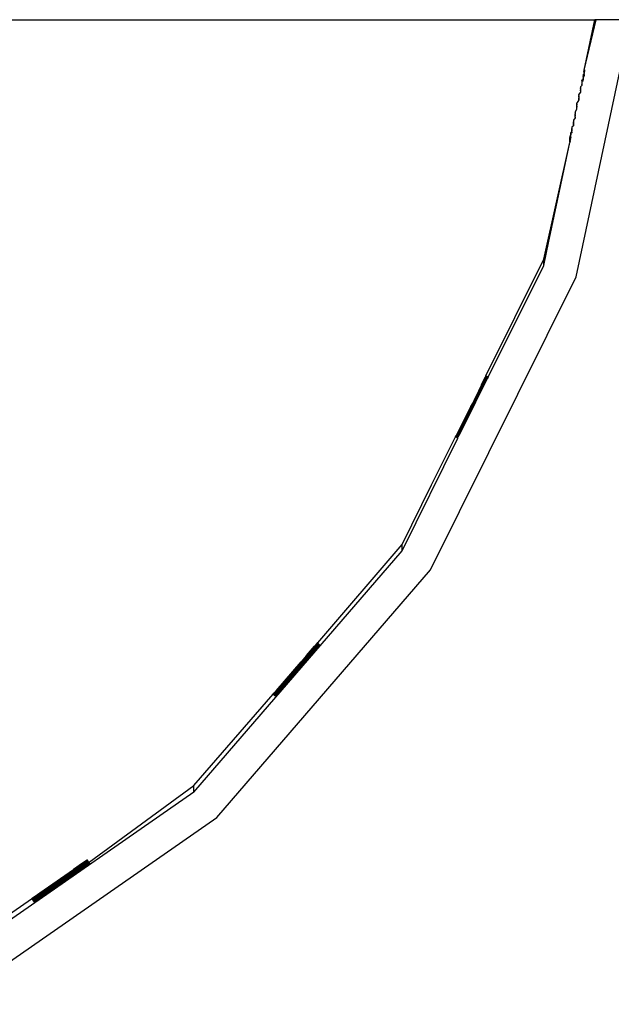
# Model space of a CAD drawing. Units: inches. Extents: x -50 to 448, y 77 to 210.
# Drawn here: x 277 to 284, y 119 to 130 of the extents above; entities that cross this region are included whole.
import ezdxf

# ---------------------------------------------------------------- set-up
doc = ezdxf.new("R2010")
doc.units = ezdxf.units.IN
doc.header["$MEASUREMENT"] = 0

# ---------------------------------------------------------------- blocks, each defined once
blk = doc.blocks.new('0935')
for p, q in [((-55.049, -4.083), (-25.65, -4.083)), ((-25.869, -7.107), (-25.225, -4.083)), ((-25.776, -4.678), (-25.65, -4.083)), ((-25.776, -4.678), (-25.634, -4.083)), ((-25.634, -4.083), (-25.65, -4.083)), ((-25.225, -4.083), (-25.634, -4.083)), ((-25.779, -4.722), (-25.787, -4.731)), ((-25.779, -4.725), (-25.787, -4.734)), ((-25.779, -4.729), (-25.787, -4.734)), ((-25.787, -4.734), (-25.787, -4.731)), ((-25.787, -4.731), (-25.787, -4.744)), ((-25.779, -4.732), (-25.787, -4.74)), ((-25.787, -4.734), (-25.787, -4.74)), ((-25.779, -4.736), (-25.787, -4.744)), ((-25.779, -4.739), (-25.787, -4.747)), ((-25.787, -4.74), (-25.787, -4.744)), ((-25.787, -4.74), (-25.787, -4.747)), ((-25.779, -4.743), (-25.787, -4.751)), ((-25.787, -4.744), (-25.787, -4.747)), ((-25.787, -4.744), (-25.787, -4.751)), ((-25.779, -4.691), (-25.776, -4.685)), ((-25.776, -4.688), (-25.779, -4.691)), ((-25.779, -4.695), (-25.779, -4.691)), ((-25.779, -4.691), (-25.779, -4.705)), ((-25.776, -4.692), (-25.779, -4.695)), ((-25.776, -4.695), (-25.779, -4.701)), ((-25.779, -4.695), (-25.779, -4.701)), ((-25.776, -4.698), (-25.779, -4.705)), ((-25.779, -4.701), (-25.779, -4.705)), ((-25.779, -4.701), (-25.779, -4.708)), ((-25.776, -4.702), (-25.779, -4.708)), ((-25.776, -4.705), (-25.779, -4.712)), ((-25.779, -4.705), (-25.779, -4.708)), ((-25.779, -4.705), (-25.779, -4.712)), ((-25.779, -4.708), (-25.779, -4.712)), ((-25.776, -4.709), (-25.779, -4.712)), ((-25.779, -4.712), (-25.779, -4.718)), ((-25.776, -4.712), (-25.779, -4.718)), ((-25.779, -4.712), (-25.779, -4.722)), ((-25.776, -4.716), (-25.779, -4.722)), ((-25.779, -4.718), (-25.779, -4.722)), ((-25.776, -4.719), (-25.779, -4.722)), ((-25.779, -4.722), (-25.779, -4.729)), ((-25.779, -4.722), (-25.779, -4.725)), ((-25.776, -4.723), (-25.779, -4.729)), ((-25.776, -4.726), (-25.779, -4.732)), ((-25.776, -4.729), (-25.779, -4.736)), ((-25.779, -4.729), (-25.779, -4.732)), ((-25.779, -4.732), (-25.779, -4.736)), ((-25.779, -4.736), (-25.779, -4.739)), ((-25.779, -4.736), (-25.776, -4.74)), ((-25.776, -4.74), (-25.779, -4.743)), ((-25.779, -4.746), (-25.776, -4.74)), ((-25.779, -4.749), (-25.776, -4.743)), ((-25.776, -4.743), (-25.779, -4.746)), ((-25.761, -4.681), (-25.776, -4.678)), ((-25.776, -4.685), (-25.776, -4.678)), ((-25.762, -4.684), (-25.776, -4.681)), ((-25.776, -4.688), (-25.776, -4.681)), ((-25.763, -4.688), (-25.776, -4.685)), ((-25.776, -4.688), (-25.776, -4.685)), ((-25.763, -4.691), (-25.776, -4.688)), ((-25.764, -4.694), (-25.776, -4.692)), ((-25.765, -4.697), (-25.776, -4.695)), ((-25.765, -4.701), (-25.776, -4.698)), ((-25.766, -4.704), (-25.776, -4.702)), ((-25.767, -4.707), (-25.776, -4.705)), ((-25.767, -4.711), (-25.776, -4.709)), ((-25.768, -4.714), (-25.776, -4.712)), ((-25.769, -4.717), (-25.776, -4.716)), ((-25.77, -4.721), (-25.776, -4.719)), ((-25.77, -4.724), (-25.776, -4.723)), ((-25.771, -4.727), (-25.776, -4.726)), ((-25.772, -4.73), (-25.776, -4.729)), ((-25.772, -4.734), (-25.776, -4.733)), ((-25.776, -4.733), (-25.776, -4.736)), ((-25.773, -4.737), (-25.776, -4.736)), ((-25.776, -4.736), (-25.774, -4.74)), ((-25.774, -4.74), (-25.776, -4.74)), ((-25.774, -4.74), (-25.776, -4.743)), ((-25.801, -4.858), (-25.818, -4.874)), ((-25.801, -4.793), (-25.787, -4.782)), ((-25.787, -4.785), (-25.801, -4.796)), ((-25.787, -4.788), (-25.801, -4.796)), ((-25.801, -4.796), (-25.801, -4.793)), ((-25.801, -4.806), (-25.787, -4.793)), ((-25.801, -4.796), (-25.801, -4.802)), ((-25.801, -4.809), (-25.787, -4.796)), ((-25.801, -4.802), (-25.801, -4.806)), ((-25.801, -4.802), (-25.801, -4.809)), ((-25.801, -4.806), (-25.801, -4.809)), ((-25.801, -4.806), (-25.801, -4.813)), ((-25.801, -4.809), (-25.801, -4.813)), ((-25.801, -4.809), (-25.801, -4.816)), ((-25.801, -4.813), (-25.801, -4.816)), ((-25.801, -4.816), (-25.801, -4.823)), ((-25.801, -4.816), (-25.801, -4.826)), ((-25.801, -4.823), (-25.801, -4.826)), ((-25.801, -4.823), (-25.801, -4.83)), ((-25.801, -4.826), (-25.801, -4.83)), ((-25.801, -4.826), (-25.801, -4.833)), ((-25.801, -4.83), (-25.801, -4.833)), ((-25.801, -4.83), (-25.801, -4.837)), ((-25.801, -4.833), (-25.801, -4.837)), ((-25.801, -4.833), (-25.801, -4.84)), ((-25.801, -4.837), (-25.801, -4.84)), ((-25.801, -4.837), (-25.801, -4.844)), ((-25.801, -4.84), (-25.801, -4.844)), ((-25.801, -4.84), (-25.801, -4.847)), ((-25.801, -4.844), (-25.801, -4.847)), ((-25.801, -4.85), (-25.801, -4.844)), ((-25.801, -4.847), (-25.801, -4.85)), ((-25.801, -4.85), (-25.801, -4.858)), ((-25.779, -4.746), (-25.787, -4.754)), ((-25.787, -4.747), (-25.787, -4.751)), ((-25.787, -4.747), (-25.787, -4.754)), ((-25.787, -4.751), (-25.787, -4.754)), ((-25.787, -4.757), (-25.787, -4.751)), ((-25.779, -4.753), (-25.787, -4.757)), ((-25.787, -4.761), (-25.779, -4.753)), ((-25.787, -4.754), (-25.787, -4.757)), ((-25.787, -4.754), (-25.787, -4.761)), ((-25.787, -4.757), (-25.787, -4.761)), ((-25.787, -4.757), (-25.787, -4.764)), ((-25.787, -4.764), (-25.779, -4.757)), ((-25.787, -4.761), (-25.787, -4.764)), ((-25.787, -4.764), (-25.787, -4.771)), ((-25.787, -4.764), (-25.787, -4.775)), ((-25.787, -4.771), (-25.787, -4.775)), ((-25.787, -4.771), (-25.787, -4.778)), ((-25.787, -4.775), (-25.787, -4.778)), ((-25.787, -4.782), (-25.787, -4.775)), ((-25.787, -4.778), (-25.787, -4.782)), ((-25.787, -4.782), (-25.787, -4.785)), ((-25.787, -4.785), (-25.787, -4.788)), ((-25.787, -4.796), (-25.787, -4.788)), ((-25.787, -4.793), (-25.787, -4.788)), ((-25.779, -4.746), (-25.779, -4.749)), ((-25.779, -4.757), (-25.779, -4.749)), ((-25.779, -4.753), (-25.779, -4.749)), ((-25.838, -4.968), (-25.818, -4.939)), ((-25.838, -4.975), (-25.838, -4.968)), ((-25.838, -4.975), (-25.838, -4.982)), ((-25.838, -4.975), (-25.838, -4.986)), ((-25.818, -4.874), (-25.818, -4.883)), ((-25.818, -4.883), (-25.818, -4.887)), ((-25.818, -4.89), (-25.818, -4.883)), ((-25.818, -4.887), (-25.818, -4.89)), ((-25.818, -4.887), (-25.818, -4.893)), ((-25.818, -4.89), (-25.818, -4.893)), ((-25.818, -4.893), (-25.818, -4.9)), ((-25.818, -4.9), (-25.818, -4.907)), ((-25.818, -4.9), (-25.818, -4.911)), ((-25.818, -4.907), (-25.818, -4.911)), ((-25.818, -4.914), (-25.818, -4.907)), ((-25.818, -4.911), (-25.818, -4.914)), ((-25.818, -4.911), (-25.818, -4.918)), ((-25.818, -4.914), (-25.818, -4.918)), ((-25.818, -4.921), (-25.818, -4.914)), ((-25.818, -4.921), (-25.818, -4.918)), ((-25.818, -4.921), (-25.818, -4.939)), ((-25.86, -5.07), (-25.838, -5.034)), ((-25.86, -5.077), (-25.86, -5.07)), ((-25.86, -5.083), (-25.86, -5.077)), ((-25.86, -5.077), (-25.86, -5.087)), ((-25.86, -5.087), (-25.86, -5.083)), ((-25.86, -5.09), (-25.86, -5.083)), ((-25.86, -5.09), (-25.86, -5.087)), ((-25.86, -5.094), (-25.86, -5.087)), ((-25.86, -5.094), (-25.86, -5.09)), ((-25.86, -5.097), (-25.86, -5.09)), ((-25.838, -4.982), (-25.838, -4.986)), ((-25.838, -4.989), (-25.838, -4.982)), ((-25.838, -4.986), (-25.838, -4.989)), ((-25.838, -4.993), (-25.838, -4.986)), ((-25.838, -4.989), (-25.838, -4.993)), ((-25.838, -4.993), (-25.838, -4.999)), ((-25.838, -4.999), (-25.838, -5.006)), ((-25.838, -4.999), (-25.838, -5.01)), ((-25.838, -5.006), (-25.838, -5.01)), ((-25.838, -5.013), (-25.838, -5.006)), ((-25.838, -5.01), (-25.838, -5.013)), ((-25.838, -5.017), (-25.838, -5.01)), ((-25.838, -5.013), (-25.838, -5.017)), ((-25.838, -5.02), (-25.838, -5.013)), ((-25.838, -5.02), (-25.838, -5.017)), ((-25.838, -5.024), (-25.838, -5.017)), ((-25.838, -5.02), (-25.838, -5.024)), ((-25.838, -5.027), (-25.838, -5.02)), ((-25.838, -5.024), (-25.838, -5.027)), ((-25.838, -5.034), (-25.838, -5.027)), ((-25.881, -5.17), (-25.86, -5.135)), ((-25.881, -5.17), (-25.881, -5.188)), ((-25.881, -5.195), (-25.881, -5.188)), ((-25.881, -5.188), (-25.881, -5.198)), ((-25.881, -5.198), (-25.881, -5.195)), ((-25.881, -5.202), (-25.881, -5.195)), ((-25.881, -5.202), (-25.881, -5.198)), ((-25.881, -5.205), (-25.881, -5.198)), ((-25.881, -5.205), (-25.881, -5.202)), ((-25.881, -5.212), (-25.881, -5.205)), ((-25.881, -5.205), (-25.881, -5.216)), ((-25.86, -5.097), (-25.86, -5.094)), ((-25.86, -5.101), (-25.86, -5.094)), ((-25.86, -5.101), (-25.86, -5.097)), ((-25.86, -5.108), (-25.86, -5.101)), ((-25.86, -5.101), (-25.86, -5.111)), ((-25.86, -5.111), (-25.86, -5.108)), ((-25.86, -5.114), (-25.86, -5.108)), ((-25.86, -5.114), (-25.86, -5.111)), ((-25.86, -5.118), (-25.86, -5.111)), ((-25.86, -5.118), (-25.86, -5.114)), ((-25.86, -5.135), (-25.86, -5.118)), ((-25.881, -5.235), (-25.901, -5.264)), ((-25.901, -5.264), (-25.901, -5.282)), ((-25.901, -5.289), (-25.901, -5.282)), ((-25.901, -5.282), (-25.901, -5.293)), ((-25.901, -5.293), (-25.901, -5.289)), ((-25.901, -5.296), (-25.901, -5.289)), ((-25.901, -5.296), (-25.901, -5.293)), ((-25.901, -5.3), (-25.901, -5.293)), ((-25.901, -5.3), (-25.901, -5.296)), ((-25.901, -5.296), (-25.901, -5.303)), ((-25.901, -5.303), (-25.901, -5.3)), ((-25.901, -5.307), (-25.901, -5.3)), ((-25.901, -5.307), (-25.901, -5.303)), ((-25.901, -5.313), (-25.901, -5.307)), ((-25.901, -5.307), (-25.901, -5.317)), ((-25.901, -5.32), (-25.901, -5.313)), ((-25.901, -5.317), (-25.901, -5.313)), ((-25.901, -5.324), (-25.901, -5.317)), ((-25.901, -5.32), (-25.901, -5.317)), ((-25.901, -5.324), (-25.901, -5.32)), ((-25.901, -5.324), (-25.901, -5.329)), ((-25.881, -5.216), (-25.881, -5.212)), ((-25.881, -5.219), (-25.881, -5.212)), ((-25.881, -5.219), (-25.881, -5.216)), ((-25.881, -5.223), (-25.881, -5.216)), ((-25.881, -5.226), (-25.881, -5.219)), ((-25.881, -5.223), (-25.881, -5.219)), ((-25.881, -5.229), (-25.881, -5.223)), ((-25.881, -5.226), (-25.881, -5.223)), ((-25.881, -5.229), (-25.881, -5.226)), ((-25.881, -5.229), (-25.881, -5.235)), ((-25.919, -5.398), (-25.932, -5.407)), ((-25.932, -5.414), (-25.919, -5.405)), ((-25.932, -5.407), (-25.932, -5.414)), ((-25.932, -5.407), (-25.932, -5.418)), ((-25.919, -5.411), (-25.932, -5.422)), ((-25.932, -5.414), (-25.932, -5.422)), ((-25.932, -5.418), (-25.932, -5.414)), ((-25.932, -5.422), (-25.932, -5.418)), ((-25.932, -5.425), (-25.932, -5.418)), ((-25.932, -5.425), (-25.932, -5.422)), ((-25.932, -5.429), (-25.932, -5.422)), ((-25.932, -5.429), (-25.932, -5.425)), ((-25.932, -5.425), (-25.932, -5.432)), ((-25.932, -5.432), (-25.932, -5.429)), ((-25.932, -5.429), (-25.932, -5.436)), ((-25.932, -5.436), (-25.932, -5.432)), ((-25.932, -5.443), (-25.932, -5.436)), ((-25.901, -5.329), (-25.919, -5.345)), ((-25.919, -5.345), (-25.919, -5.36)), ((-25.919, -5.367), (-25.919, -5.36)), ((-25.919, -5.36), (-25.919, -5.37)), ((-25.919, -5.37), (-25.919, -5.367)), ((-25.919, -5.374), (-25.919, -5.367)), ((-25.919, -5.374), (-25.919, -5.37)), ((-25.919, -5.377), (-25.919, -5.37)), ((-25.919, -5.377), (-25.919, -5.374)), ((-25.919, -5.374), (-25.919, -5.381)), ((-25.919, -5.381), (-25.919, -5.377)), ((-25.919, -5.384), (-25.919, -5.377)), ((-25.919, -5.384), (-25.919, -5.381)), ((-25.919, -5.391), (-25.919, -5.384)), ((-25.919, -5.384), (-25.919, -5.394)), ((-25.919, -5.394), (-25.919, -5.391)), ((-25.919, -5.398), (-25.919, -5.391)), ((-25.919, -5.401), (-25.919, -5.394)), ((-25.919, -5.398), (-25.919, -5.394)), ((-25.919, -5.405), (-25.919, -5.398)), ((-25.919, -5.401), (-25.919, -5.398)), ((-25.919, -5.405), (-25.919, -5.401)), ((-25.919, -5.405), (-25.919, -5.411)), ((-26.25, -6.897), (-25.943, -5.526)), ((-26.192, -6.704), (-25.943, -5.526)), ((-25.94, -5.454), (-25.943, -5.46)), ((-25.94, -5.457), (-25.943, -5.46)), ((-25.94, -5.464), (-25.943, -5.46)), ((-25.943, -5.46), (-25.943, -5.464)), ((-25.943, -5.46), (-25.943, -5.467)), ((-25.943, -5.46), (-25.937, -5.461)), ((-25.943, -5.467), (-25.94, -5.461)), ((-25.94, -5.468), (-25.943, -5.464)), ((-25.943, -5.471), (-25.94, -5.464)), ((-25.943, -5.467), (-25.94, -5.464)), ((-25.94, -5.471), (-25.943, -5.467)), ((-25.943, -5.471), (-25.943, -5.467)), ((-25.937, -5.468), (-25.943, -5.467)), ((-25.943, -5.474), (-25.94, -5.468)), ((-25.943, -5.471), (-25.94, -5.468)), ((-25.94, -5.475), (-25.943, -5.471)), ((-25.943, -5.474), (-25.943, -5.471)), ((-25.943, -5.477), (-25.94, -5.471)), ((-25.943, -5.474), (-25.94, -5.471)), ((-25.94, -5.478), (-25.943, -5.474)), ((-25.943, -5.477), (-25.943, -5.474)), ((-25.943, -5.481), (-25.94, -5.475)), ((-25.943, -5.477), (-25.94, -5.475)), ((-25.94, -5.482), (-25.943, -5.477)), ((-25.943, -5.481), (-25.943, -5.477)), ((-25.943, -5.484), (-25.943, -5.477)), ((-25.943, -5.484), (-25.94, -5.478)), ((-25.94, -5.478), (-25.943, -5.481)), ((-25.94, -5.485), (-25.943, -5.481)), ((-25.943, -5.484), (-25.943, -5.481)), ((-25.943, -5.488), (-25.94, -5.482)), ((-25.94, -5.482), (-25.943, -5.484)), ((-25.94, -5.488), (-25.943, -5.484)), ((-25.943, -5.488), (-25.943, -5.484)), ((-25.943, -5.488), (-25.94, -5.485)), ((-25.94, -5.492), (-25.943, -5.488)), ((-25.943, -5.495), (-25.943, -5.488)), ((-25.943, -5.491), (-25.943, -5.488)), ((-25.94, -5.488), (-25.943, -5.488)), ((-25.943, -5.495), (-25.94, -5.488)), ((-25.94, -5.495), (-25.943, -5.491)), ((-25.943, -5.498), (-25.94, -5.492)), ((-25.94, -5.499), (-25.943, -5.495)), ((-25.943, -5.502), (-25.94, -5.495)), ((-25.943, -5.498), (-25.943, -5.495)), ((-25.935, -5.5), (-25.943, -5.498)), ((-25.94, -5.502), (-25.943, -5.498)), ((-25.943, -5.502), (-25.943, -5.498)), ((-25.943, -5.505), (-25.94, -5.499)), ((-25.936, -5.503), (-25.943, -5.502)), ((-25.94, -5.506), (-25.943, -5.502)), ((-25.943, -5.505), (-25.943, -5.502)), ((-25.943, -5.508), (-25.94, -5.502)), ((-25.937, -5.506), (-25.943, -5.505)), ((-25.943, -5.508), (-25.943, -5.505)), ((-25.943, -5.505), (-25.94, -5.509)), ((-25.943, -5.512), (-25.94, -5.506)), ((-25.938, -5.51), (-25.943, -5.508)), ((-25.943, -5.512), (-25.943, -5.508)), ((-25.943, -5.515), (-25.943, -5.508)), ((-25.94, -5.509), (-25.943, -5.515)), ((-25.938, -5.513), (-25.943, -5.512)), ((-25.943, -5.515), (-25.943, -5.512)), ((-25.938, -5.513), (-25.943, -5.515)), ((-25.939, -5.516), (-25.943, -5.515)), ((-25.943, -5.519), (-25.943, -5.515)), ((-25.943, -5.515), (-25.943, -5.522)), ((-25.94, -5.519), (-25.943, -5.519)), ((-25.943, -5.519), (-25.94, -5.523)), ((-25.94, -5.523), (-25.943, -5.522)), ((-25.94, -5.523), (-25.943, -5.526)), ((-25.94, -5.45), (-25.932, -5.443)), ((-25.932, -5.443), (-25.94, -5.447)), ((-25.94, -5.45), (-25.932, -5.446)), ((-25.94, -5.447), (-25.94, -5.45)), ((-25.94, -5.447), (-25.94, -5.454)), ((-25.94, -5.454), (-25.932, -5.449)), ((-25.94, -5.457), (-25.94, -5.45)), ((-25.94, -5.457), (-25.94, -5.454)), ((-25.94, -5.461), (-25.94, -5.457)), ((-25.94, -5.464), (-25.934, -5.462)), ((-25.94, -5.468), (-25.934, -5.465)), ((-25.937, -5.468), (-25.94, -5.471)), ((-25.937, -5.468), (-25.94, -5.468)), ((-25.94, -5.475), (-25.937, -5.468)), ((-25.937, -5.475), (-25.94, -5.475)), ((-25.937, -5.475), (-25.94, -5.478)), ((-25.937, -5.479), (-25.94, -5.478)), ((-25.937, -5.479), (-25.94, -5.482)), ((-25.936, -5.486), (-25.94, -5.485)), ((-25.933, -5.487), (-25.94, -5.488)), ((-25.933, -5.49), (-25.94, -5.488)), ((-25.934, -5.493), (-25.94, -5.495)), ((-25.935, -5.496), (-25.94, -5.499)), ((-25.94, -5.506), (-25.938, -5.513)), ((-25.938, -5.51), (-25.94, -5.506)), ((-25.938, -5.513), (-25.938, -5.51)), ((-25.937, -5.461), (-25.932, -5.46)), ((-25.937, -5.468), (-25.932, -5.463)), ((-25.932, -5.467), (-25.937, -5.468)), ((-25.932, -5.469), (-25.937, -5.475)), ((-25.93, -5.473), (-25.937, -5.475)), ((-25.934, -5.476), (-25.937, -5.479)), ((-25.931, -5.477), (-25.937, -5.479)), ((-25.931, -5.48), (-25.937, -5.479)), ((-25.932, -5.483), (-25.936, -5.486)), ((-25.934, -5.462), (-25.932, -5.456)), ((-25.934, -5.465), (-25.932, -5.46)), ((-25.93, -5.473), (-25.934, -5.476)), ((-25.932, -5.449), (-25.932, -5.443)), ((-25.932, -5.446), (-25.932, -5.443)), ((-25.932, -5.453), (-25.932, -5.449)), ((-25.932, -5.456), (-25.932, -5.453)), ((-25.932, -5.46), (-25.932, -5.453)), ((-25.932, -5.46), (-25.932, -5.456)), ((-25.932, -5.463), (-25.932, -5.46)), ((-25.932, -5.467), (-25.932, -5.463)), ((-25.928, -5.463), (-25.932, -5.467)), ((-25.929, -5.47), (-25.932, -5.467)), ((-25.928, -5.467), (-25.932, -5.467)), ((-25.932, -5.467), (-25.93, -5.473)), ((-25.932, -5.467), (-25.932, -5.469)), ((-26.25, -6.974), (-26.192, -6.704)), ((-26.932, -8.27), (-26.25, -6.897)), ((-26.25, -6.974), (-26.25, -6.897)), ((-26.904, -8.284), (-26.25, -6.974)), ((-27.579, -10.551), (-25.869, -7.107)), ((-26.913, -8.295), (-27.039, -8.547)), ((-26.91, -8.296), (-27.036, -8.549)), ((-26.916, -8.293), (-26.999, -8.46)), ((-26.983, -8.375), (-26.937, -8.283)), ((-26.98, -8.377), (-26.934, -8.284)), ((-26.949, -8.321), (-26.977, -8.378)), ((-26.973, -8.38), (-26.927, -8.288)), ((-26.97, -8.382), (-26.924, -8.289)), ((-26.967, -8.383), (-26.921, -8.291)), ((-26.965, -8.384), (-26.919, -8.292)), ((-26.949, -8.321), (-26.937, -8.283)), ((-26.931, -8.286), (-26.949, -8.321)), ((-26.932, -8.27), (-26.937, -8.283)), ((-26.928, -8.272), (-26.934, -8.284)), ((-26.928, -8.272), (-26.932, -8.27)), ((-26.925, -8.274), (-26.931, -8.286)), ((-26.925, -8.274), (-26.928, -8.272)), ((-26.921, -8.276), (-26.927, -8.288)), ((-26.921, -8.276), (-26.925, -8.274)), ((-26.918, -8.277), (-26.924, -8.289)), ((-26.918, -8.277), (-26.921, -8.276)), ((-26.915, -8.279), (-26.921, -8.291)), ((-26.913, -8.28), (-26.919, -8.292)), ((-26.915, -8.279), (-26.918, -8.277)), ((-26.91, -8.281), (-26.916, -8.293)), ((-26.913, -8.28), (-26.915, -8.279)), ((-26.907, -8.283), (-26.913, -8.28)), ((-26.907, -8.283), (-26.913, -8.295)), ((-26.904, -8.284), (-26.91, -8.281)), ((-26.904, -8.284), (-26.91, -8.296)), ((-26.904, -8.284), (-26.907, -8.283)), ((-26.983, -8.375), (-27.018, -8.45)), ((-26.98, -8.377), (-27.018, -8.45)), ((-26.98, -8.377), (-27.015, -8.452)), ((-26.977, -8.378), (-27.015, -8.452)), ((-26.977, -8.378), (-27.013, -8.453)), ((-26.973, -8.38), (-27.013, -8.453)), ((-26.973, -8.38), (-27.01, -8.454)), ((-26.986, -8.421), (-27.007, -8.456)), ((-27.004, -8.457), (-26.986, -8.421)), ((-26.986, -8.421), (-27.002, -8.458)), ((-26.97, -8.382), (-26.986, -8.421)), ((-26.986, -8.421), (-26.967, -8.383)), ((-26.965, -8.384), (-26.986, -8.421)), ((-27.081, -8.586), (-27.058, -8.538)), ((-27.081, -8.586), (-27.061, -8.538)), ((-27.058, -8.538), (-27.077, -8.588)), ((-27.077, -8.588), (-27.055, -8.539)), ((-27.077, -8.588), (-27.053, -8.542)), ((-27.072, -8.59), (-27.05, -8.543)), ((-27.072, -8.59), (-27.047, -8.545)), ((-27.066, -8.593), (-27.044, -8.546)), ((-27.066, -8.593), (-27.042, -8.547)), ((-27.062, -8.595), (-27.039, -8.547)), ((-27.062, -8.595), (-27.042, -8.547)), ((-27.018, -8.45), (-27.061, -8.538)), ((-27.039, -8.547), (-27.059, -8.597)), ((-27.059, -8.597), (-27.036, -8.549)), ((-27.015, -8.452), (-27.058, -8.538)), ((-27.055, -8.539), (-27.013, -8.453)), ((-27.01, -8.454), (-27.053, -8.542)), ((-27.007, -8.456), (-27.05, -8.543)), ((-27.004, -8.457), (-27.047, -8.545)), ((-27.002, -8.458), (-27.044, -8.546)), ((-26.999, -8.46), (-27.042, -8.547)), ((-27.28, -8.976), (-27.108, -8.63)), ((-27.277, -8.977), (-27.106, -8.631)), ((-27.271, -8.98), (-27.099, -8.635)), ((-27.268, -8.982), (-27.096, -8.636)), ((-27.265, -8.983), (-27.093, -8.637)), ((-27.262, -8.984), (-27.091, -8.639)), ((-27.26, -8.986), (-27.088, -8.64)), ((-27.257, -8.987), (-27.085, -8.642)), ((-27.236, -8.953), (-27.059, -8.597)), ((-27.149, -8.725), (-27.103, -8.633)), ((-27.149, -8.725), (-27.099, -8.635)), ((-27.108, -8.63), (-27.081, -8.586)), ((-27.106, -8.631), (-27.081, -8.586)), ((-27.103, -8.633), (-27.081, -8.586)), ((-27.103, -8.633), (-27.077, -8.588)), ((-27.099, -8.635), (-27.077, -8.588)), ((-27.096, -8.636), (-27.072, -8.59)), ((-27.093, -8.637), (-27.072, -8.59)), ((-27.091, -8.639), (-27.066, -8.593)), ((-27.088, -8.64), (-27.066, -8.593)), ((-27.088, -8.64), (-27.062, -8.595)), ((-27.085, -8.642), (-27.062, -8.595)), ((-27.059, -8.597), (-27.085, -8.642)), ((-27.257, -8.943), (-27.149, -8.725)), ((-27.915, -10.328), (-27.26, -9)), ((-27.569, -9.552), (-27.286, -8.988)), ((-27.286, -8.988), (-27.28, -8.976)), ((-27.286, -8.988), (-27.277, -8.977)), ((-27.281, -8.99), (-27.286, -8.988)), ((-27.284, -8.989), (-27.277, -8.977)), ((-27.281, -8.99), (-27.284, -8.989)), ((-27.281, -8.99), (-27.275, -8.978)), ((-27.277, -8.992), (-27.281, -8.99)), ((-27.277, -8.977), (-27.257, -8.943)), ((-27.277, -8.992), (-27.271, -8.98)), ((-27.271, -8.995), (-27.277, -8.992)), ((-27.274, -8.994), (-27.277, -8.992)), ((-27.275, -8.978), (-27.257, -8.943)), ((-27.274, -8.994), (-27.268, -8.982)), ((-27.268, -8.996), (-27.274, -8.994)), ((-27.271, -8.995), (-27.274, -8.994)), ((-27.271, -8.995), (-27.265, -8.983)), ((-27.266, -8.998), (-27.271, -8.995)), ((-27.268, -8.996), (-27.271, -8.995)), ((-27.268, -8.996), (-27.262, -8.984)), ((-27.263, -8.999), (-27.268, -8.996)), ((-27.266, -8.998), (-27.268, -8.996)), ((-27.266, -8.998), (-27.26, -8.986)), ((-27.26, -9), (-27.266, -8.998)), ((-27.263, -8.999), (-27.266, -8.998)), ((-27.263, -8.999), (-27.257, -8.987)), ((-27.26, -9), (-27.263, -8.999)), ((-27.26, -9), (-27.254, -8.988)), ((-27.254, -8.988), (-27.236, -8.953)), ((-27.915, -10.25), (-27.569, -9.552)), ((-28.906, -11.408), (-27.915, -10.25)), ((-27.915, -10.328), (-27.915, -10.25)), ((-30.362, -13.162), (-27.915, -10.328)), ((-30.092, -13.462), (-27.579, -10.551)), ((-29.093, -11.639), (-28.934, -11.455)), ((-29.09, -11.641), (-28.931, -11.457)), ((-29.04, -11.556), (-28.944, -11.446)), ((-29.037, -11.559), (-28.941, -11.449)), ((-28.939, -11.451), (-29.035, -11.562)), ((-29.031, -11.564), (-28.936, -11.453)), ((-28.918, -11.416), (-28.944, -11.446)), ((-28.915, -11.419), (-28.941, -11.449)), ((-28.939, -11.451), (-28.915, -11.419)), ((-28.911, -11.422), (-28.939, -11.451)), ((-28.911, -11.422), (-28.936, -11.453)), ((-28.908, -11.424), (-28.936, -11.453)), ((-28.934, -11.455), (-28.908, -11.424)), ((-28.905, -11.427), (-28.934, -11.455)), ((-28.905, -11.427), (-28.931, -11.457)), ((-28.929, -11.46), (-28.905, -11.427)), ((-28.9, -11.432), (-28.929, -11.46)), ((-28.924, -11.463), (-28.9, -11.432)), ((-28.896, -11.435), (-28.924, -11.463)), ((-28.922, -11.465), (-28.896, -11.435)), ((-28.919, -11.468), (-28.893, -11.438)), ((-28.909, -11.405), (-28.918, -11.416)), ((-28.917, -11.47), (-28.893, -11.438)), ((-28.906, -11.408), (-28.915, -11.419)), ((-28.914, -11.472), (-28.889, -11.441)), ((-28.886, -11.444), (-28.914, -11.472)), ((-28.912, -11.474), (-28.886, -11.444)), ((-28.902, -11.411), (-28.911, -11.422)), ((-28.899, -11.414), (-28.908, -11.424)), ((-28.905, -11.427), (-28.896, -11.417)), ((-28.9, -11.432), (-28.891, -11.422)), ((-28.896, -11.435), (-28.887, -11.424)), ((-28.893, -11.438), (-28.884, -11.427)), ((-28.893, -11.438), (-28.88, -11.43)), ((-28.889, -11.441), (-28.88, -11.43)), ((-28.886, -11.444), (-28.877, -11.433)), ((-29.218, -11.804), (-28.924, -11.463)), ((-28.912, -11.474), (-29.172, -11.776)), ((-29.14, -11.734), (-28.914, -11.472)), ((-28.929, -11.46), (-29.122, -11.683)), ((-29.04, -11.556), (-29.101, -11.631)), ((-29.037, -11.559), (-29.101, -11.631)), ((-29.037, -11.559), (-29.1, -11.634)), ((-29.1, -11.634), (-29.035, -11.562)), ((-29.035, -11.562), (-29.096, -11.636)), ((-29.031, -11.564), (-29.096, -11.636)), ((-29.031, -11.564), (-29.093, -11.639)), ((-29.076, -11.654), (-28.959, -11.518)), ((-29.018, -11.576), (-28.922, -11.465)), ((-28.919, -11.468), (-29.015, -11.578)), ((-28.919, -11.468), (-28.959, -11.518)), ((-28.959, -11.518), (-28.917, -11.47)), ((-29.395, -11.972), (-29.101, -11.631)), ((-29.352, -11.926), (-29.1, -11.634)), ((-29.295, -11.866), (-29.096, -11.636)), ((-29.291, -11.869), (-29.093, -11.639)), ((-29.122, -11.683), (-29.157, -11.719)), ((-29.155, -11.722), (-29.122, -11.683)), ((-29.149, -11.728), (-29.081, -11.65)), ((-29.09, -11.641), (-29.122, -11.683)), ((-29.078, -11.651), (-29.111, -11.692)), ((-29.111, -11.692), (-29.076, -11.654)), ((-29.081, -11.65), (-29.048, -11.614)), ((-29.078, -11.651), (-29.048, -11.614)), ((-29.048, -11.614), (-29.018, -11.576)), ((-29.048, -11.614), (-29.015, -11.578)), ((-29.223, -11.799), (-29.286, -11.872)), ((-29.284, -11.875), (-29.221, -11.802)), ((-29.281, -11.877), (-29.218, -11.804)), ((-29.279, -11.879), (-29.149, -11.728)), ((-29.157, -11.719), (-29.223, -11.799)), ((-29.155, -11.722), (-29.223, -11.799)), ((-29.221, -11.802), (-29.155, -11.722)), ((-29.149, -11.728), (-29.218, -11.804)), ((-29.177, -11.772), (-29.213, -11.808)), ((-29.209, -11.811), (-29.177, -11.772)), ((-29.172, -11.776), (-29.209, -11.811)), ((-29.206, -11.814), (-29.172, -11.776)), ((-29.145, -11.73), (-29.177, -11.772)), ((-29.177, -11.772), (-29.144, -11.732)), ((-29.14, -11.734), (-29.172, -11.776)), ((-29.111, -11.692), (-29.145, -11.73)), ((-29.144, -11.732), (-29.111, -11.692)), ((-29.295, -11.866), (-29.39, -11.977)), ((-29.286, -11.872), (-29.382, -11.983)), ((-29.372, -11.992), (-29.213, -11.808)), ((-29.368, -11.995), (-29.209, -11.811)), ((-29.365, -11.998), (-29.206, -11.814)), ((-29.345, -11.931), (-29.295, -11.866)), ((-29.345, -11.931), (-29.291, -11.869)), ((-29.344, -11.933), (-29.291, -11.869)), ((-29.286, -11.872), (-29.344, -11.933)), ((-29.337, -11.938), (-29.284, -11.875)), ((-29.281, -11.877), (-29.337, -11.938)), ((-29.281, -11.877), (-29.333, -11.941)), ((-29.333, -11.941), (-29.279, -11.879)), ((-30.362, -13.085), (-29.432, -12.011)), ((-29.432, -12.011), (-29.423, -12.001)), ((-29.429, -12.014), (-29.432, -12.011)), ((-29.429, -12.014), (-29.42, -12.004)), ((-29.426, -12.017), (-29.429, -12.014)), ((-29.426, -12.017), (-29.416, -12.007)), ((-29.424, -12.018), (-29.426, -12.017)), ((-29.424, -12.018), (-29.416, -12.007)), ((-29.424, -12.018), (-29.413, -12.01)), ((-29.419, -12.023), (-29.424, -12.018)), ((-29.423, -12.001), (-29.395, -11.972)), ((-29.419, -12.023), (-29.422, -12.02)), ((-29.352, -11.926), (-29.42, -12.004)), ((-29.395, -11.972), (-29.42, -12.004)), ((-29.419, -12.023), (-29.41, -12.013)), ((-29.415, -12.026), (-29.419, -12.023)), ((-29.416, -12.007), (-29.39, -11.977)), ((-29.416, -12.007), (-29.387, -11.979)), ((-29.405, -12.017), (-29.415, -12.026)), ((-29.412, -12.029), (-29.415, -12.026)), ((-29.413, -12.01), (-29.387, -11.979)), ((-29.405, -12.017), (-29.412, -12.029)), ((-29.401, -12.02), (-29.412, -12.029)), ((-29.408, -12.032), (-29.412, -12.029)), ((-29.387, -11.979), (-29.41, -12.013)), ((-29.41, -12.013), (-29.385, -11.981)), ((-29.382, -11.983), (-29.41, -12.013)), ((-29.401, -12.02), (-29.408, -12.032)), ((-29.398, -12.023), (-29.408, -12.032)), ((-29.405, -12.034), (-29.408, -12.032)), ((-29.337, -11.938), (-29.405, -12.017)), ((-29.382, -11.983), (-29.405, -12.017)), ((-29.398, -12.023), (-29.405, -12.034)), ((-29.394, -12.025), (-29.405, -12.034)), ((-29.333, -11.941), (-29.401, -12.02)), ((-29.391, -12.028), (-29.4, -12.039)), ((-29.372, -11.992), (-29.398, -12.023)), ((-29.395, -11.972), (-29.352, -11.926)), ((-29.368, -11.995), (-29.394, -12.025)), ((-29.365, -11.998), (-29.391, -12.028)), ((-29.387, -11.979), (-29.345, -11.931)), ((-29.385, -11.981), (-29.344, -11.933)), ((-30.362, -13.162), (-33.436, -15.299)), ((-31.594, -13.986), (-30.362, -13.085)), ((-30.362, -13.162), (-30.362, -13.085)), ((-33.249, -15.657), (-30.092, -13.462)), ((-31.658, -13.989), (-31.71, -14.025)), ((-31.656, -13.991), (-31.709, -14.027)), ((-31.655, -13.993), (-31.707, -14.029)), ((-31.653, -13.996), (-31.705, -14.032)), ((-31.651, -13.998), (-31.704, -14.034)), ((-31.65, -14), (-31.702, -14.036)), ((-31.648, -14.003), (-31.701, -14.039)), ((-31.625, -13.966), (-31.658, -13.989)), ((-31.623, -13.968), (-31.656, -13.991)), ((-31.622, -13.971), (-31.655, -13.993)), ((-31.62, -13.973), (-31.653, -13.996)), ((-31.619, -13.975), (-31.651, -13.998)), ((-31.617, -13.978), (-31.65, -14)), ((-31.615, -13.98), (-31.648, -14.003)), ((-31.614, -13.982), (-31.647, -14.005)), ((-31.612, -13.985), (-31.645, -14.007)), ((-31.611, -13.987), (-31.643, -14.01)), ((-31.609, -13.989), (-31.642, -14.012)), ((-31.642, -14.012), (-31.607, -13.991)), ((-31.607, -13.991), (-31.64, -14.014)), ((-31.606, -13.994), (-31.639, -14.017)), ((-31.604, -13.996), (-31.637, -14.019)), ((-31.602, -13.998), (-31.635, -14.021)), ((-31.601, -14.001), (-31.634, -14.023)), ((-31.599, -14.003), (-31.632, -14.026)), ((-31.614, -13.958), (-31.625, -13.966)), ((-31.623, -13.968), (-31.614, -13.958)), ((-31.612, -13.961), (-31.623, -13.968)), ((-31.622, -13.971), (-31.612, -13.961)), ((-31.611, -13.963), (-31.622, -13.971)), ((-31.62, -13.973), (-31.611, -13.963)), ((-31.609, -13.965), (-31.62, -13.973)), ((-31.619, -13.975), (-31.609, -13.965)), ((-31.607, -13.968), (-31.619, -13.975)), ((-31.617, -13.978), (-31.607, -13.968)), ((-31.606, -13.97), (-31.617, -13.978)), ((-31.615, -13.98), (-31.606, -13.97)), ((-31.604, -13.972), (-31.615, -13.98)), ((-31.614, -13.982), (-31.604, -13.972)), ((-31.602, -13.975), (-31.614, -13.982)), ((-31.612, -13.985), (-31.602, -13.975)), ((-31.601, -13.977), (-31.612, -13.985)), ((-31.611, -13.987), (-31.601, -13.977)), ((-31.599, -13.979), (-31.611, -13.987)), ((-31.609, -13.989), (-31.599, -13.979)), ((-31.598, -13.981), (-31.609, -13.989)), ((-31.607, -13.991), (-31.598, -13.981)), ((-31.596, -13.984), (-31.607, -13.991)), ((-31.607, -13.991), (-31.594, -13.986)), ((-31.606, -13.994), (-31.596, -13.984)), ((-31.594, -13.986), (-31.606, -13.994)), ((-31.604, -13.996), (-31.594, -13.986)), ((-31.593, -13.988), (-31.604, -13.996)), ((-31.591, -13.991), (-31.602, -13.998)), ((-31.601, -14.001), (-31.591, -13.991)), ((-31.59, -13.993), (-31.601, -14.001)), ((-31.588, -13.995), (-31.599, -14.003)), ((-31.598, -14.005), (-31.588, -13.995)), ((-31.586, -13.998), (-31.598, -14.005)), ((-31.596, -14.008), (-31.586, -13.998)), ((-31.585, -14), (-31.596, -14.008)), ((-31.594, -14.01), (-31.585, -14)), ((-31.583, -14.002), (-31.594, -14.01)), ((-31.752, -14.11), (-32.201, -14.422)), ((-32.174, -14.348), (-31.778, -14.073)), ((-32.173, -14.351), (-31.776, -14.075)), ((-32.171, -14.353), (-31.774, -14.077)), ((-32.169, -14.355), (-31.773, -14.08)), ((-32.161, -14.367), (-31.765, -14.091)), ((-32.16, -14.369), (-31.763, -14.094)), ((-32.158, -14.372), (-31.762, -14.096)), ((-32.156, -14.374), (-31.76, -14.098)), ((-32.155, -14.376), (-31.758, -14.101)), ((-32.153, -14.379), (-31.757, -14.103)), ((-32.144, -14.393), (-31.747, -14.117)), ((-32.1, -14.31), (-31.771, -14.082)), ((-32.019, -14.258), (-31.77, -14.084)), ((-31.96, -14.251), (-31.754, -14.108)), ((-31.957, -14.256), (-31.75, -14.112)), ((-31.768, -14.087), (-31.932, -14.201)), ((-31.755, -14.105), (-31.919, -14.22)), ((-31.749, -14.115), (-31.913, -14.229)), ((-31.846, -14.144), (-31.766, -14.089)), ((-31.846, -14.144), (-31.765, -14.091)), ((-31.71, -14.025), (-31.778, -14.073)), ((-31.778, -14.073), (-31.709, -14.027)), ((-31.709, -14.027), (-31.776, -14.075)), ((-31.776, -14.075), (-31.707, -14.029)), ((-31.707, -14.029), (-31.774, -14.077)), ((-31.774, -14.077), (-31.705, -14.032)), ((-31.705, -14.032), (-31.773, -14.08)), ((-31.773, -14.08), (-31.704, -14.034)), ((-31.704, -14.034), (-31.771, -14.082)), ((-31.771, -14.082), (-31.702, -14.036)), ((-31.702, -14.036), (-31.77, -14.084)), ((-31.77, -14.084), (-31.701, -14.039)), ((-31.701, -14.039), (-31.768, -14.087)), ((-31.768, -14.087), (-31.699, -14.041)), ((-31.699, -14.041), (-31.766, -14.089)), ((-31.766, -14.089), (-31.697, -14.043)), ((-31.697, -14.043), (-31.765, -14.091)), ((-31.765, -14.091), (-31.696, -14.046)), ((-31.696, -14.046), (-31.763, -14.094)), ((-31.763, -14.094), (-31.694, -14.048)), ((-31.694, -14.048), (-31.762, -14.096)), ((-31.762, -14.096), (-31.692, -14.05)), ((-31.692, -14.05), (-31.76, -14.098)), ((-31.76, -14.098), (-31.691, -14.053)), ((-31.691, -14.053), (-31.758, -14.101)), ((-31.758, -14.101), (-31.689, -14.055)), ((-31.757, -14.103), (-31.689, -14.055)), ((-31.688, -14.057), (-31.757, -14.103)), ((-31.755, -14.105), (-31.686, -14.06)), ((-31.754, -14.108), (-31.686, -14.06)), ((-31.684, -14.062), (-31.754, -14.108)), ((-31.752, -14.11), (-31.683, -14.064)), ((-31.683, -14.064), (-31.75, -14.112)), ((-31.75, -14.112), (-31.681, -14.067)), ((-31.681, -14.067), (-31.749, -14.115)), ((-31.749, -14.115), (-31.68, -14.069)), ((-31.747, -14.117), (-31.68, -14.069)), ((-31.647, -14.005), (-31.699, -14.041)), ((-31.645, -14.007), (-31.697, -14.043)), ((-31.643, -14.01), (-31.696, -14.046)), ((-31.696, -14.046), (-31.642, -14.012)), ((-31.642, -14.012), (-31.694, -14.048)), ((-31.64, -14.014), (-31.692, -14.05)), ((-31.639, -14.017), (-31.691, -14.053)), ((-31.637, -14.019), (-31.689, -14.055)), ((-31.635, -14.021), (-31.688, -14.057)), ((-31.634, -14.023), (-31.686, -14.06)), ((-31.632, -14.026), (-31.684, -14.062)), ((-31.631, -14.028), (-31.683, -14.064)), ((-31.629, -14.03), (-31.681, -14.067)), ((-31.627, -14.033), (-31.68, -14.069)), ((-31.598, -14.005), (-31.631, -14.028)), ((-31.596, -14.008), (-31.629, -14.03)), ((-31.594, -14.01), (-31.627, -14.033)), ((-32.217, -14.399), (-31.932, -14.201)), ((-32.163, -14.365), (-31.846, -14.144)), ((-32.019, -14.258), (-31.932, -14.201)), ((-31.96, -14.251), (-31.919, -14.22)), ((-31.957, -14.256), (-31.913, -14.229)), ((-31.932, -14.201), (-31.846, -14.144)), ((-32.226, -14.385), (-32.174, -14.348)), ((-32.225, -14.387), (-32.173, -14.351)), ((-32.1, -14.31), (-32.22, -14.394)), ((-32.218, -14.396), (-32.019, -14.258)), ((-32.204, -14.417), (-32.004, -14.279)), ((-32.202, -14.419), (-31.96, -14.251)), ((-32.199, -14.424), (-31.957, -14.256)), ((-32.197, -14.426), (-31.998, -14.288)), ((-32.169, -14.355), (-32.1, -14.31)), ((-32.1, -14.31), (-32.019, -14.258)), ((-32.004, -14.279), (-31.96, -14.251)), ((-31.998, -14.288), (-31.957, -14.256)), ((-33.436, -15.222), (-32.271, -14.415)), ((-32.271, -14.415), (-32.259, -14.407)), ((-32.271, -14.415), (-32.258, -14.41)), ((-32.269, -14.417), (-32.258, -14.41)), ((-32.267, -14.42), (-32.256, -14.412)), ((-32.266, -14.422), (-32.255, -14.414)), ((-32.264, -14.424), (-32.253, -14.417)), ((-32.263, -14.427), (-32.251, -14.419)), ((-32.261, -14.429), (-32.25, -14.421)), ((-32.259, -14.407), (-32.226, -14.385)), ((-32.259, -14.431), (-32.248, -14.424)), ((-32.258, -14.41), (-32.225, -14.387)), ((-32.258, -14.41), (-32.223, -14.389)), ((-32.258, -14.434), (-32.246, -14.426)), ((-32.256, -14.412), (-32.223, -14.389)), ((-32.256, -14.436), (-32.245, -14.428)), ((-32.255, -14.414), (-32.222, -14.392)), ((-32.255, -14.438), (-32.243, -14.431)), ((-32.253, -14.417), (-32.22, -14.394)), ((-32.253, -14.44), (-32.242, -14.433)), ((-32.251, -14.419), (-32.218, -14.396)), ((-32.251, -14.443), (-32.24, -14.435)), ((-32.25, -14.421), (-32.217, -14.399)), ((-32.25, -14.445), (-32.238, -14.437)), ((-32.248, -14.424), (-32.215, -14.401)), ((-32.238, -14.437), (-32.248, -14.447)), ((-32.248, -14.447), (-32.237, -14.44)), ((-32.246, -14.426), (-32.214, -14.403)), ((-32.246, -14.45), (-32.235, -14.442)), ((-32.245, -14.428), (-32.212, -14.405)), ((-32.235, -14.442), (-32.245, -14.452)), ((-32.245, -14.452), (-32.234, -14.444)), ((-32.243, -14.431), (-32.21, -14.408)), ((-32.243, -14.454), (-32.232, -14.447)), ((-32.242, -14.433), (-32.209, -14.41)), ((-32.242, -14.457), (-32.23, -14.449)), ((-32.24, -14.435), (-32.207, -14.412)), ((-32.24, -14.459), (-32.229, -14.451)), ((-32.238, -14.437), (-32.205, -14.415)), ((-32.237, -14.44), (-32.204, -14.417)), ((-32.235, -14.442), (-32.202, -14.419)), ((-32.234, -14.444), (-32.201, -14.422)), ((-32.232, -14.447), (-32.199, -14.424)), ((-32.23, -14.449), (-32.197, -14.426)), ((-32.229, -14.451), (-32.196, -14.429)), ((-32.223, -14.389), (-32.171, -14.353)), ((-32.223, -14.389), (-32.169, -14.355)), ((-32.222, -14.392), (-32.169, -14.355)), ((-32.215, -14.401), (-32.163, -14.365)), ((-32.214, -14.403), (-32.161, -14.367)), ((-32.212, -14.405), (-32.16, -14.369)), ((-32.21, -14.408), (-32.158, -14.372)), ((-32.209, -14.41), (-32.156, -14.374)), ((-32.207, -14.412), (-32.155, -14.376)), ((-32.205, -14.415), (-32.153, -14.379)), ((-32.196, -14.429), (-32.144, -14.393))]:
    blk.add_line(p, q)

msp = doc.modelspace()

# ---------------------------------------------------------------- block references
msp.add_blockref('0935', (309.037, 134.422))

doc.saveas('drawing.dxf')
